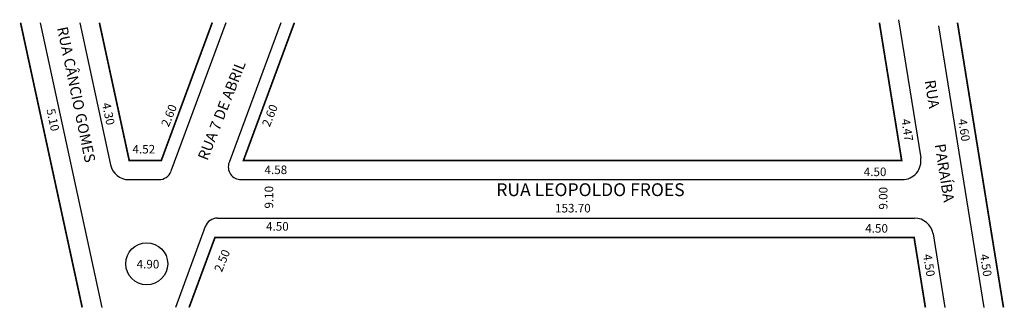
# Model space of a CAD drawing. Extents: x -54 to 176, y -29 to 39.
import ezdxf

# ---------------------------------------------------------------- set-up
doc = ezdxf.new("R2010")
doc.units = 0
doc.header["$MEASUREMENT"] = 0
doc.layers.get('0').update_dxf_attribs({"linetype": 'CONTINUOUS'})

msp = doc.modelspace()

# ---------------------------------------------------------------- linework, layer by layer
for p, q in [((-48.98, 38.15), (-34.57, -28.44)), ((-39.77, 38.15), (-32.58, 4.92)), ((-8.81, 38.15), (-20.7, 5.95)), ((-5.61, 38.15), (-18.44, 3.41)), ((7.18, 38.15), (-4.88, 5.49)), ((151.48, 38.86), (156.69, 6.55)), ((160.82, 37.43), (171.45, -28.44)), ((-28.28, 1.45), (-21.25, 1.45)), ((-2.06, 1.45), (152.34, 1.45)), ((-7.6, -7.55), (155.21, -7.55)), ((-10.42, -9.51), (-17.41, -28.44)), ((159.56, -11.25), (162.33, -28.44))]:
    msp.add_line(p, q)
at = {"const_width": 0.4}
for points in [[(-53.58, 38.15), (-39.18, -28.44)], [(-35.16, 38.15), (-28.2, 5.95), (-20.7, 5.95), (-8.81, 38.15)], [(10.38, 38.15), (-1.51, 5.95), (152.23, 5.95), (147.03, 38.15)], [(165.27, 38.15), (176.01, -28.44)], [(157.77, -28.44), (155.13, -12.05), (-8.16, -12.05), (-14.21, -28.44)]]:
    msp.add_lwpolyline(points, dxfattribs=at)
msp.add_circle((-24.11, -18.23), 4.9)
for centre, radius, start, end in [((-28.28, 5.85), 4.4, 192.2055, 270), ((-2.06, 4.45), 3, 159.7343, 270), ((152.34, 5.85), 4.4, 270, 9.1623), ((-21.25, 4.45), 3, 270, 339.7343), ((-7.6, -10.55), 3, 90, 159.7343), ((155.21, -11.95), 4.4, 9.1623, 90)]:
    msp.add_arc(centre, radius, start, end)

# ---------------------------------------------------------------- texts
for s, height, rotation, p in [('RUA CÂNCIO GOMES', 2.5, 281.7526, (-45.07, 36.93)), ('RUA 7 DE ABRIL', 2.5, 68.459, (-9.94, 5.76)), ('RUA           PARAÍBA', 2.5, 278.8933, (157.6, 24.57)), ('4.30', 2, 282, (-34.58, 19.23)), ('2.60', 2, 68, (-18.98, 13.62)), ('2.60', 2, 68, (4.59, 13.62)), ('5.10', 2, 282, (-47.54, 17.82)), ('4.47', 2, 279, (152.15, 15.51)), ('4.60', 2, 279, (165.41, 15.51)), ('9.10', 2, 90, (5.43, -5.31)), ('9.00', 2, 90, (148.91, -5.55)), ('2.50', 2, 68, (-6.57, -20.33)), ('4.50', 2, 279, (157.23, -16.1)), ('4.50', 2, 279, (170.5, -16.1))]:
    msp.add_text(s, height=height, rotation=rotation).set_placement(p)
for s, height, p in [('4.52', 2, (-27.44, 7.57)), ('4.58', 2, (3.4, 2.75)), ('4.50', 2, (143.37, 2.28)), ('RUA LEOPOLDO FROES', 3, (57.55, -2.4)), ('153.70', 2, (71.26, -6.22)), ('4.50', 2, (3.76, -10.48)), ('4.50', 2, (143.72, -10.94)), ('4.90', 2, (-26.47, -19.31))]:
    msp.add_text(s, height=height).set_placement(p)

doc.saveas('drawing.dxf')
